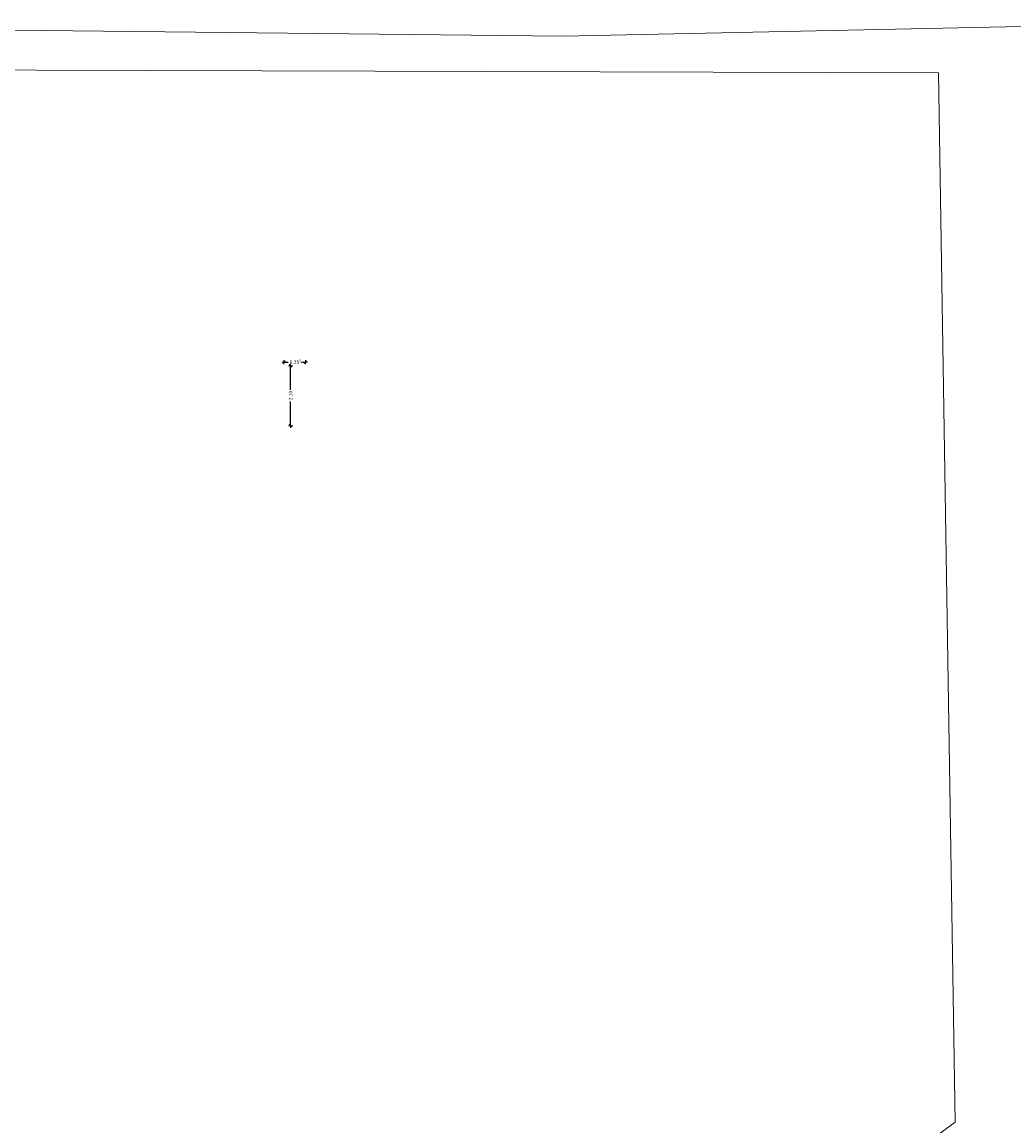
# Model space of a CAD drawing. Units: metres. Extents: x -18 to 1339, y 7 to 1230.
# Drawn here: x 1228 to 1263, y 1122 to 1161 of the extents above; entities that cross this region are included whole.
import ezdxf

# ---------------------------------------------------------------- set-up
doc = ezdxf.new("R2010")
doc.units = ezdxf.units.M
doc.header["$PDMODE"] = 65
doc.linetypes.add('CONTINUA', pattern=[0])
doc.layers.add('XR$4$STANDARD', color=7, linetype='CONTINUA', lineweight=5)
doc.layers.add('XR$5$_3726', color=7, linetype='Continuous')
doc.styles.add('ARIAL', font='ARIAL.TTF')
doc.dimstyles.new('_DIMSTYLE_2', dxfattribs={"dimtxt": 0.125, "dimasz": 0.15, "dimexe": 0, "dimexo": 1e-06, "dimgap": 0.0625, "dimtad": 0, "dimdec": 3, "dimrnd": 0.005, "dimzin": 4, "dimdsep": 46, "dimtxsty": 'ARIAL', "dimblk1": 'ALL_ML_STRICH', "dimblk2": 'ALL_ML_STRICH', "dimsah": 1, "dimcen": 0, "dimse1": 1, "dimse2": 1, "dimclrd": 7, "dimclre": 7, "dimclrt": 7, "dimadec": 0, "dimazin": 0, "dimtfac": 1, "dimtdec": 0, "dimtix": 1, "dimtmove": 2, "dimatfit": 3, "dimfxl": 0, "dimtzin": 0, "dimlwd": 0, "dimlwe": 5, "dimarcsym": 0})
doc.dimstyles.new('_DIMSTYLE_3', dxfattribs={"dimtxt": 0.125, "dimasz": 0.15, "dimexe": 0, "dimexo": 1e-06, "dimgap": 0.0625, "dimtad": 0, "dimrnd": 0.005, "dimzin": 4, "dimdsep": 46, "dimtxsty": 'ARIAL', "dimblk1": 'ALL_ML_STRICH', "dimblk2": 'ALL_ML_STRICH', "dimsah": 1, "dimcen": 0, "dimse1": 1, "dimse2": 1, "dimclrd": 7, "dimclre": 7, "dimclrt": 7, "dimadec": 0, "dimazin": 0, "dimtfac": 1, "dimtdec": 0, "dimtix": 1, "dimtmove": 2, "dimatfit": 3, "dimfxl": 0, "dimtzin": 0, "dimlwd": 0, "dimlwe": 5, "dimarcsym": 0})

# ---------------------------------------------------------------- blocks, each defined once
blk = doc.blocks.new('ALL_ML_STRICH')
at = {"color": 0, "linetype": 'ByBlock', "lineweight": -2}
for p, q in [((-1, 0), (0.5, 0)), ((-0.3, -0.3), (0.3, 0.3)), ((0, -0.5), (0, 0.5))]:
    blk.add_line(p, q, dxfattribs=at)
blk = doc.blocks.new('*D54')
at = {"layer": 'DEFPOINTS', "color": 7, "linetype": 'CONTINUA', "lineweight": 5}
for p in [(1237.008, 1148.923), (1237.008, 1148.791), (1237.763, 1148.791)]:
    blk.add_point(p, dxfattribs=at)
at = {"layer": 'XR$5$_3726', "color": 7, "linetype": 'CONTINUA', "lineweight": -2}
for p, q in [((1237.008, 1148.923), (1237.157, 1148.923)), ((1237.657, 1148.923), (1237.763, 1148.923))]:
    blk.add_line(p, q, dxfattribs=at)
at = {"layer": 'XR$5$_3726', "color": 7, "linetype": 'CONTINUA', "lineweight": 5, "xscale": 0.15, "yscale": 0.15, "zscale": 0.15, "rotation": 180}
blk.add_blockref('ALL_ML_STRICH', (1237.008, 1148.923), dxfattribs=at)
at = {"layer": 'XR$5$_3726', "color": 7, "linetype": 'CONTINUA', "lineweight": 5, "xscale": 0.15, "yscale": 0.15, "zscale": 0.15}
blk.add_blockref('ALL_ML_STRICH', (1237.763, 1148.923), dxfattribs=at)
at = {"layer": 'XR$5$_3726', "color": 7, "linetype": 'CONTINUA', "lineweight": 5, "insert": (1237.407, 1148.923), "char_height": 0.125, "width": 0.625, "attachment_point": 5, "style": 'ARIAL'}
blk.add_mtext('\\A1;{0.75\\H0.082500;\\S5^ ;}', dxfattribs=at)
blk = doc.blocks.new('*D55')
at = {"layer": 'DEFPOINTS', "color": 7, "linetype": 'CONTINUA', "lineweight": 5}
for p in [(1237.241, 1148.791), (1237.008, 1146.691), (1237.241, 1146.691)]:
    blk.add_point(p, dxfattribs=at)
at = {"layer": 'XR$5$_3726', "color": 7, "linetype": 'CONTINUA', "lineweight": -2}
for p, q in [((1237.241, 1147.957), (1237.241, 1148.791)), ((1237.241, 1146.691), (1237.241, 1147.544))]:
    blk.add_line(p, q, dxfattribs=at)
at = {"layer": 'XR$5$_3726', "color": 7, "linetype": 'CONTINUA', "lineweight": 5, "xscale": 0.15, "yscale": 0.15, "zscale": 0.15}
for p, rotation in [((1237.241, 1148.791), 90), ((1237.241, 1146.691), -90.00000000000001)]:
    blk.add_blockref('ALL_ML_STRICH', p, dxfattribs=dict(at, rotation=rotation))
at = {"layer": 'XR$5$_3726', "color": 7, "linetype": 'CONTINUA', "lineweight": 5, "insert": (1237.241, 1147.75), "char_height": 0.125, "width": 0.5, "attachment_point": 5, "rotation": 90, "style": 'ARIAL'}
blk.add_mtext('\\A1;{2.10\\H0.082500;\\S^ ;}', dxfattribs=at)

msp = doc.modelspace()

# ---------------------------------------------------------------- linework, layer by layer
at = {"layer": 'XR$4$STANDARD', "color": 7, "linetype": 'CONTINUA', "lineweight": 13}
msp.add_lwpolyline([(1187.9622, 1160.8659), (1219.9028, 1160.6604), (1246.8157, 1160.3684), (1266.2516, 1160.7789)], dxfattribs=at)
msp.add_lwpolyline([(1224.3533, 1159.1882), (1259.9846, 1159.0783), (1260.5729, 1122.2322), (1228.68, 1098.8048), (1229.3658, 1098.0129), (1223.5099, 1093.9541), (1222.7492, 1098.3176), (1224.6112, 1103.3224), (1227.6922, 1103.4345), (1224.3533, 1159.1882)], close=True, dxfattribs=at)

# ---------------------------------------------------------------- dimensions: what is measured, and where the dimension line sits
at = {"layer": 'XR$5$_3726', "color": 7, "linetype": 'CONTINUA', "lineweight": 5}
dim = msp.add_linear_dim(base=(1237.763, 1148.9232), p1=(1237.008, 1148.7911), p2=(1237.763, 1148.7911), dimstyle='_DIMSTYLE_2', override={"dimpost": '<>', "dimclrd": 7, "dimclre": 7, "dimclrt": 7, "dimlwd": 0, "dimlwe": 5}, dxfattribs=at)
dim.commit()
dim.dimension.update_dxf_attribs({"geometry": '*D54', "text_midpoint": (1237.4073, 1148.9232), "dimtype": 160})
dim = msp.add_linear_dim(base=(1237.2408, 1148.7911), p1=(1237.008, 1146.6911), p2=(1237.2408, 1148.7911), angle=90, dimstyle='_DIMSTYLE_3', override={"dimpost": '<>', "dimclrd": 7, "dimclre": 7, "dimclrt": 7, "dimlwd": 0, "dimlwe": 5}, dxfattribs=at)
dim.commit()
dim.dimension.update_dxf_attribs({"geometry": '*D55', "text_midpoint": (1237.2408, 1147.7504), "dimtype": 160})

doc.saveas('drawing.dxf')
